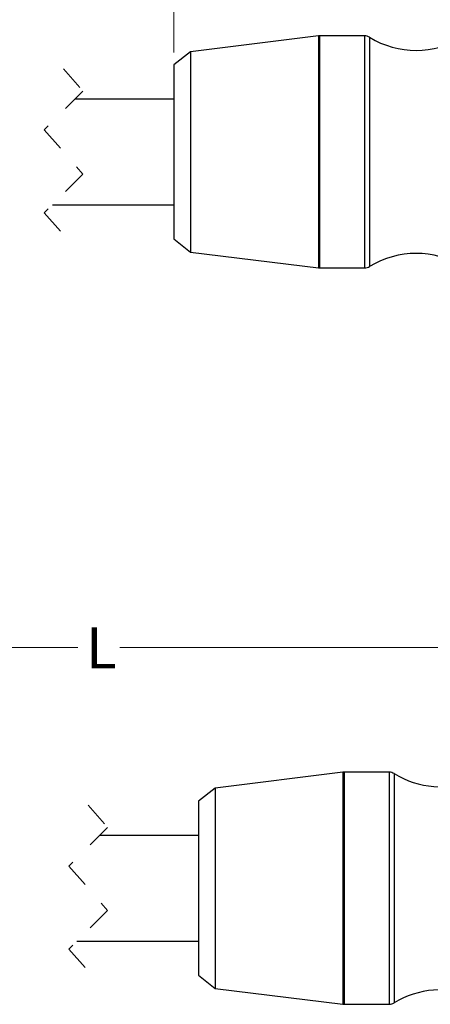
# Model space of a CAD drawing. Units: inches. Extents: x 0.4 to 16.6, y 0.2 to 10.8.
# Drawn here: x 7.6 to 9.3, y 4.3 to 8.3 of the extents above; entities that cross this region are included whole.
import ezdxf

# ---------------------------------------------------------------- set-up
doc = ezdxf.new("R2010")
doc.units = ezdxf.units.IN
doc.header["$MEASUREMENT"] = 0
doc.linetypes.add('HIDDEN', pattern=[0.075, 0.05, -0.025])
doc.styles.add('SLDTEXTSTYLE0', font='TXT', dxfattribs={"width": 0.75})
doc.dimstyles.new('SLDDIMSTYLE0', dxfattribs={"dimtxt": 0.166667, "dimasz": 0.156, "dimexe": 0, "dimexo": 0.0625, "dimgap": 0.041667, "dimtad": 0, "dimtih": 1, "dimtoh": 1, "dimdec": 1, "dimrnd": 1e-09, "dimzin": 12, "dimdsep": 46, "dimtxsty": 'SLDTEXTSTYLE0', "dimsah": 1, "dimcen": 0.09, "dimadec": 0, "dimazin": 3, "dimtfac": 1, "dimtdec": 1, "dimtofl": 0, "dimtmove": 0, "dimatfit": 3, "dimfxl": 0, "dimfrac": 2, "dimtolj": 1, "dimtzin": 12, "dimarcsym": 0})

# ---------------------------------------------------------------- blocks, each defined once
blk = doc.blocks.new('_D')
at = {"color": 7, "linetype": 'Continuous', "lineweight": 18}
for p, q in [((9.833, 9.2028), (9.7823, 9.2028)), ((9.7823, 9.2028), (9.7823, 8.938)), ((10.0793, 9.2028), (10.13, 9.2028)), ((10.13, 9.2028), (10.13, 8.938)), ((8.2761, 8.149), (8.2761, 9.0842)), ((11.1108, 7.721), (11.1108, 9.0842)), ((8.2761, 8.9592), (9.6364, 8.9592)), ((11.1108, 8.9592), (10.2759, 8.9592)), ((9.7823, 8.938), (9.833, 8.938)), ((10.13, 8.938), (10.0793, 8.938))]:
    blk.add_line(p, q, dxfattribs=at)
for points in [[(8.2761, 8.9592), (8.4321, 8.9332), (8.4321, 8.9852)], [(11.1108, 8.9592), (10.9548, 8.9852), (10.9548, 8.9332)]]:
    blk.add_solid(points, dxfattribs=at)
at = {"color": 7, "linetype": 'Continuous', "lineweight": 18, "char_height": 0.16667, "attachment_point": 1, "style": 'SLDTEXTSTYLE0'}
for s, insert in [('72', (9.833, 9.1528)), ('2.8', (9.8023, 8.8968))]:
    blk.add_mtext(s, dxfattribs=dict(at, insert=insert))
blk = doc.blocks.new('_D_2')
at = {"color": 7, "linetype": 'Continuous', "lineweight": 18}
for p, q in [((4.1069, 6.9466), (4.1069, 5.6015)), ((11.1108, 6.9466), (11.1108, 5.6015)), ((9.4404, 5.8376), (9.3848, 5.7265)), ((9.5515, 5.6154), (9.4404, 5.8376)), ((4.1069, 5.7265), (7.8857, 5.7265)), ((9.3848, 5.7265), (8.0561, 5.7265)), ((9.6071, 5.7265), (9.5515, 5.6154)), ((11.1108, 5.7265), (9.6071, 5.7265))]:
    blk.add_line(p, q, dxfattribs=at)
for points in [[(4.1069, 5.7265), (4.2629, 5.7005), (4.2629, 5.7525)], [(11.1108, 5.7265), (10.9548, 5.7525), (10.9548, 5.7005)]]:
    blk.add_solid(points, dxfattribs=at)
at = {"color": 7, "linetype": 'Continuous', "lineweight": 18, "insert": (7.9195, 5.8089), "char_height": 0.1667, "attachment_point": 1, "style": 'SLDTEXTSTYLE0'}
blk.add_mtext('L', dxfattribs=at)

msp = doc.modelspace()

# ---------------------------------------------------------------- linework, layer by layer
at = {"color": 7, "linetype": 'Continuous', "lineweight": 25}
for p, q in [((8.8643, 8.2168), (8.3447, 8.1522)), ((9.0522, 8.2171), (8.8691, 8.2171)), ((8.3447, 8.1522), (8.2761, 8.099)), ((8.3447, 8.1522), (8.3447, 7.3372)), ((8.2761, 8.099), (8.2761, 7.3903)), ((8.2761, 7.9597), (7.8738, 7.9597)), ((7.782, 7.5297), (8.2761, 7.5297)), ((8.2761, 7.3903), (8.3447, 7.3372)), ((8.3447, 7.3372), (8.8643, 7.2725)), ((8.8691, 7.2722), (9.0522, 7.2722)), ((8.9643, 5.2187), (8.4448, 5.154)), ((9.1522, 5.219), (8.9692, 5.219)), ((8.4448, 5.154), (8.3762, 5.1008)), ((8.4448, 5.154), (8.4448, 4.339)), ((8.3762, 5.1008), (8.3762, 4.3922)), ((8.3762, 4.9615), (7.9739, 4.9615)), ((7.8821, 4.5315), (8.3762, 4.5315)), ((8.3762, 4.3922), (8.4448, 4.339)), ((8.4448, 4.339), (8.9643, 4.2744)), ((8.9692, 4.2741), (9.1522, 4.2741))]:
    msp.add_line(p, q, dxfattribs=at)
at = {"color": 8, "linetype": 'Continuous', "lineweight": 25}
for p, q in [((8.8643, 8.2168), (8.8643, 7.2725)), ((8.8691, 8.2171), (8.8691, 7.2722)), ((9.0522, 8.2171), (9.0522, 7.2722)), ((9.0727, 8.2114), (9.0727, 7.278)), ((8.9643, 5.2187), (8.9643, 4.2744)), ((8.9692, 5.219), (8.9692, 4.2741)), ((9.1522, 5.219), (9.1522, 4.2741)), ((9.1728, 5.2132), (9.1728, 4.2798))]:
    msp.add_line(p, q, dxfattribs=at)
at = {"color": 7, "linetype": 'HIDDEN', "lineweight": 18}
for p, q in [((7.8279, 8.0829), (7.9067, 7.9925)), ((7.9067, 7.9925), (7.7492, 7.835)), ((7.7492, 7.835), (7.9067, 7.6543)), ((7.9067, 7.6543), (7.7492, 7.4969)), ((7.7492, 7.4969), (7.8279, 7.4065)), ((7.928, 5.0847), (8.0068, 4.9943)), ((8.0068, 4.9943), (7.8493, 4.8369)), ((7.8493, 4.8369), (8.0068, 4.6562)), ((8.0068, 4.6562), (7.8493, 4.4987)), ((7.8493, 4.4987), (7.928, 4.4083))]:
    msp.add_line(p, q, dxfattribs=at)
at = {"color": 7, "linetype": 'Continuous', "lineweight": 25}
for centre, radius, start, end in [((8.8691, 8.1777), 0.0394, 90.0021, 97.0924), ((9.0522, 8.1778), 0.0394, 58.6118, 89.9999), ((9.2623, 8.5222), 0.3642, 238.6118, 301.3882), ((9.2623, 6.9671), 0.3642, 58.6119, 121.3881), ((8.8691, 7.3116), 0.0394, 262.9061, 269.9998), ((9.0522, 7.3116), 0.0394, 270, 301.3881), ((8.9692, 5.1796), 0.0394, 90.0004, 97.0942), ((9.1522, 5.1796), 0.0394, 58.612, 89.9998), ((9.3624, 5.5241), 0.3642, 238.6119, 292.2776), ((9.3624, 3.969), 0.3642, 67.8718, 121.3881), ((8.9692, 4.3134), 0.0394, 262.9058, 269.9996), ((9.1522, 4.3134), 0.0394, 270.0002, 301.388)]:
    msp.add_arc(centre, radius, start, end, dxfattribs=at)

# ---------------------------------------------------------------- dimensions: what is measured, and where the dimension line sits
at = {"color": 7, "linetype": 'Continuous', "lineweight": 18}
dim = msp.add_linear_dim(base=(11.1108, 8.9592), p1=(8.2761, 8.099), p2=(11.1108, 7.671), dimstyle='SLDDIMSTYLE0', dxfattribs=at)
dim.commit()
dim.dimension.update_dxf_attribs({"geometry": '_D', "text_midpoint": (9.9561, 8.9592), "dimtype": 160})
dim = msp.add_linear_dim(base=(11.1108, 5.7265), p1=(4.1069, 6.9966), p2=(11.1108, 6.9966), text='L', dimstyle='SLDDIMSTYLE0', dxfattribs=at)
dim.commit()
dim.dimension.update_dxf_attribs({"geometry": '_D_2', "text_midpoint": (7.9709, 5.7265), "dimtype": 160})

doc.saveas('drawing.dxf')
